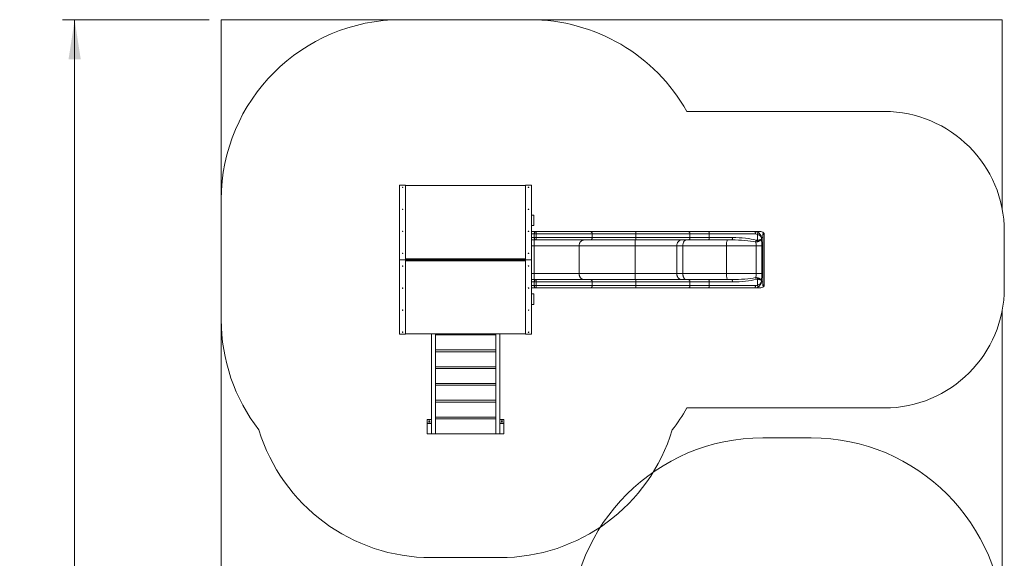
# Model space of a CAD drawing. Units: millimetres. Extents: x 121 to 203, y 102 to 210.
# Drawn here: x 121 to 203, y 165 to 210 of the extents above; entities that cross this region are included whole.
import ezdxf

# ---------------------------------------------------------------- set-up
doc = ezdxf.new("R2010")
doc.units = ezdxf.units.MM
doc.styles.add('SLDTEXTSTYLE0', font='TXT', dxfattribs={"width": 0.75})
doc.dimstyles.new('SLDDIMSTYLE0', dxfattribs={"dimtxt": 3.5, "dimasz": 3.302, "dimexe": 0, "dimexo": 0.0625, "dimgap": 0.875, "dimtad": 1, "dimlfac": 100, "dimrnd": 1e-09, "dimzin": 12, "dimdsep": 46, "dimtxsty": 'SLDTEXTSTYLE0', "dimsah": 1, "dimcen": 0.09, "dimadec": 0, "dimazin": 3, "dimtfac": 1, "dimtofl": 0, "dimtmove": 0, "dimatfit": 3, "dimfxl": 0, "dimfrac": 2, "dimtolj": 1, "dimtzin": 12, "dimarcsym": 0})

# ---------------------------------------------------------------- blocks, each defined once
blk = doc.blocks.new('*D1')
at = {"color": 7, "linetype": 'Continuous', "lineweight": 0}
for p, q in [((137.069, 210.025), (124.866, 210.025)), ((125.866, 103.025), (125.866, 210.025)), ((137.069, 103.025), (124.866, 103.025))]:
    blk.add_line(p, q, dxfattribs=at)
for points in [[(125.866, 210.025), (125.358, 206.723), (126.374, 206.723)], [(125.866, 103.025), (126.374, 106.327), (125.358, 106.327)]]:
    blk.add_solid(points, dxfattribs=at)
at = {"color": 7, "linetype": 'Continuous', "lineweight": 0, "insert": (121.355, 148.275, -2.014), "char_height": 3.5, "attachment_point": 1, "rotation": 90, "style": 'SLDTEXTSTYLE0'}
blk.add_mtext('10700', dxfattribs=at)

msp = doc.modelspace()

# ---------------------------------------------------------------- linework, layer by layer
at = {"color": 7, "linetype": 'Continuous', "lineweight": 15}
for p, q in [((138.06904, 195.02468), (138.06904, 210.02468)), ((138.06904, 210.02468), (153.06904, 210.02468)), ((163.74904, 210.02468), (153.06904, 210.02468)), ((163.74904, 210.02468), (203.06904, 210.02468)), ((203.06904, 210.02468), (203.06904, 194.26369)), ((193.24908, 202.37468), (176.82487, 202.37468)), ((152.91904, 196.22468), (152.91904, 190.02468)), ((153.41904, 196.22468), (152.91904, 196.22468)), ((153.41904, 196.22468), (153.41904, 190.02468)), ((153.41904, 196.21069), (163.39904, 196.21069)), ((163.39904, 196.22468), (163.39904, 190.02468)), ((163.39904, 196.22468), (163.89904, 196.22468)), ((163.89904, 196.22468), (163.89904, 190.02468)), ((138.06904, 195.02468), (138.06904, 185.02468)), ((163.89904, 193.74468), (164.08904, 193.74468)), ((164.08904, 192.87468), (164.08904, 193.74468)), ((163.89904, 192.87468), (164.08904, 192.87468)), ((163.89904, 192.37468), (164.2725, 192.37468)), ((164.27377, 192.17468), (164.11929, 192.17468)), ((164.11929, 191.87468), (164.11929, 192.17468)), ((164.11929, 191.87468), (164.27377, 191.87468)), ((164.2725, 192.37468), (168.79743, 192.37468)), ((164.27377, 192.17468), (164.27377, 191.87468)), ((168.95474, 192.17468), (164.27377, 192.17468)), ((164.27377, 191.87468), (168.95474, 191.87468)), ((168.79743, 192.37468), (172.56186, 192.37468)), ((168.95474, 191.87468), (168.95474, 192.17468)), ((172.56859, 192.17468), (168.95474, 192.17468)), ((168.95474, 191.87468), (172.56859, 191.87468)), ((172.56186, 192.37468), (176.9286, 192.37468)), ((172.56859, 191.87468), (172.56859, 192.17468)), ((177.08591, 192.17468), (172.56859, 192.17468)), ((172.56859, 191.87468), (177.08591, 191.87468)), ((176.9286, 192.37468), (178.61371, 192.37468)), ((177.08591, 191.87468), (177.08591, 192.17468)), ((178.68992, 192.17468), (177.08591, 192.17468)), ((177.08591, 191.87468), (178.68992, 191.87468)), ((178.61371, 192.37468), (182.47333, 192.37468)), ((178.68992, 191.87468), (178.68992, 192.17468)), ((182.53463, 192.17468), (178.68992, 192.17468)), ((178.68992, 191.87468), (180.62211, 191.87468)), ((182.47333, 192.37468), (182.908, 192.37468)), ((182.69361, 191.64414), (182.69361, 192.1368)), ((183.03075, 191.87468), (183.03075, 191.7334)), ((183.14908, 191.87468), (183.03075, 191.87468)), ((183.14908, 192.21817), (183.14908, 191.87468)), ((183.14908, 188.17468), (183.14908, 191.87468)), ((183.24908, 192.19732), (183.24908, 192.07911)), ((183.24908, 192.07911), (183.24908, 187.97025)), ((203.24908, 187.67468), (203.24908, 192.37468)), ((164.2725, 191.67468), (163.89904, 191.67468)), ((164.1206, 191.67468), (164.1206, 191.17468)), ((167.85489, 191.17468), (164.1206, 191.17468)), ((164.1206, 191.17468), (164.1206, 188.87468)), ((168.79743, 191.67468), (164.2725, 191.67468)), ((167.85489, 191.17468), (167.85489, 188.87468)), ((172.52148, 191.17468), (167.85489, 191.17468)), ((172.56186, 191.67468), (168.79743, 191.67468)), ((172.52148, 191.17468), (172.52148, 188.87468)), ((175.98476, 191.17468), (172.52148, 191.17468)), ((176.9286, 191.67468), (172.56186, 191.67468)), ((175.98476, 191.17468), (175.98476, 188.87468)), ((176.49206, 191.17468), (175.98476, 191.17468)), ((176.49206, 191.17468), (176.49206, 188.87468)), ((180.12072, 191.17468), (176.49206, 191.17468)), ((178.61371, 191.67468), (176.9286, 191.67468)), ((180.56081, 191.67468), (178.61371, 191.67468)), ((180.12072, 191.17468), (180.12072, 188.87468)), ((182.60548, 191.17468), (180.12072, 191.17468)), ((182.60548, 191.17468), (183.0652, 191.17468)), ((182.60548, 188.87468), (182.60548, 191.17468)), ((183.0652, 191.17468), (183.0652, 188.87468)), ((153.41904, 190.02468), (152.91904, 190.02468)), ((152.91904, 183.82468), (152.91904, 190.02468)), ((163.39904, 190.11071), (153.41904, 190.11071)), ((163.39904, 190.08777), (153.41904, 190.08777)), ((153.41904, 183.82468), (153.41904, 190.02468)), ((163.39904, 190.02468), (153.41904, 190.02468)), ((163.39904, 189.96158), (153.41904, 189.96158)), ((163.39904, 189.93864), (153.41904, 189.93864)), ((163.39904, 183.82468), (163.39904, 190.02468)), ((163.39904, 190.02468), (163.89904, 190.02468)), ((163.89904, 183.82468), (163.89904, 190.02468)), ((167.85489, 188.87468), (164.1206, 188.87468)), ((164.1206, 188.37468), (164.1206, 188.87468)), ((172.52148, 188.87468), (167.85489, 188.87468)), ((175.98476, 188.87468), (172.52148, 188.87468)), ((176.49206, 188.87468), (175.98476, 188.87468)), ((180.12072, 188.87468), (176.49206, 188.87468)), ((182.60548, 188.87468), (180.12072, 188.87468)), ((182.60548, 188.87468), (183.0652, 188.87468)), ((164.2725, 188.37468), (163.89904, 188.37468)), ((164.11929, 188.17468), (164.27377, 188.17468)), ((164.11929, 188.17468), (164.11929, 187.87468)), ((164.27377, 187.87468), (164.11929, 187.87468)), ((168.79743, 188.37468), (164.2725, 188.37468)), ((164.27377, 187.87468), (164.27377, 188.17468)), ((164.27377, 188.17468), (168.95474, 188.17468)), ((168.95474, 187.87468), (164.27377, 187.87468)), ((172.56186, 188.37468), (168.79743, 188.37468)), ((168.95474, 188.17468), (168.95474, 187.87468)), ((168.95474, 188.17468), (172.56859, 188.17468)), ((172.56859, 187.87468), (168.95474, 187.87468)), ((176.9286, 188.37468), (172.56186, 188.37468)), ((172.56859, 188.17468), (172.56859, 187.87468)), ((172.56859, 188.17468), (177.08591, 188.17468)), ((177.08591, 187.87468), (172.56859, 187.87468)), ((178.61371, 188.37468), (176.9286, 188.37468)), ((177.08591, 188.17468), (177.08591, 187.87468)), ((177.08591, 188.17468), (178.68992, 188.17468)), ((178.68992, 187.87468), (177.08591, 187.87468)), ((180.56081, 188.37468), (178.61371, 188.37468)), ((178.68992, 188.17468), (178.68992, 187.87468)), ((178.68992, 188.17468), (180.62211, 188.17468)), ((182.53463, 187.87468), (178.68992, 187.87468)), ((182.69361, 188.40522), (182.69361, 187.91256)), ((183.03075, 188.17468), (183.03075, 188.31595)), ((183.14908, 188.17468), (183.03075, 188.17468)), ((183.14908, 187.83119), (183.14908, 188.17468)), ((183.24908, 187.85204), (183.24908, 187.97025)), ((163.89904, 187.67468), (164.2725, 187.67468)), ((163.89904, 187.17468), (164.08904, 187.17468)), ((164.08904, 186.30468), (164.08904, 187.17468)), ((164.2725, 187.67468), (168.79743, 187.67468)), ((168.79743, 187.67468), (172.56186, 187.67468)), ((172.56186, 187.67468), (176.9286, 187.67468)), ((176.9286, 187.67468), (178.61371, 187.67468)), ((178.61371, 187.67468), (182.47333, 187.67468)), ((182.47333, 187.67468), (182.908, 187.67468)), ((163.89904, 186.30468), (164.08904, 186.30468)), ((203.06904, 185.78566), (203.06904, 161.05223)), ((138.06904, 103.02468), (138.06904, 185.02468)), ((153.41904, 183.82468), (152.91904, 183.82468)), ((153.41904, 183.83866), (163.39904, 183.83866)), ((155.55904, 175.51412), (155.55904, 183.83866)), ((155.89904, 175.51412), (155.89904, 183.83866)), ((160.91904, 183.7646), (155.89904, 183.7646)), ((160.91904, 175.51412), (160.91904, 183.83866)), ((161.25904, 175.51412), (161.25904, 183.83866)), ((163.39904, 183.82468), (163.89904, 183.82468)), ((155.89904, 182.5146), (160.91904, 182.5146)), ((160.91904, 182.36452), (155.89904, 182.36452)), ((155.89904, 181.11452), (160.91904, 181.11452)), ((160.91904, 180.96444), (155.89904, 180.96444)), ((155.89904, 179.71444), (160.91904, 179.71444)), ((160.91904, 179.56436), (155.89904, 179.56436)), ((155.89904, 178.31436), (160.91904, 178.31436)), ((160.91904, 178.16427), (155.89904, 178.16427)), ((176.82487, 177.67468), (193.24908, 177.67468)), ((155.55904, 176.71411), (155.21404, 176.71411)), ((155.21404, 176.71411), (155.21404, 176.41411)), ((155.55904, 176.41411), (155.21404, 176.41411)), ((155.21404, 176.41411), (155.21404, 176.38411)), ((155.21404, 176.38411), (155.21904, 176.38411)), ((155.21404, 176.38411), (155.21404, 175.51412)), ((155.21904, 176.38411), (155.55904, 176.38411)), ((155.21904, 175.51412), (155.21904, 176.38411)), ((155.55904, 175.51412), (155.55904, 176.38411)), ((155.89904, 176.91427), (160.91904, 176.91427)), ((160.91904, 176.76419), (155.89904, 176.76419)), ((161.60404, 176.71411), (161.25904, 176.71411)), ((161.60404, 176.41411), (161.25904, 176.41411)), ((161.25904, 176.38411), (161.59904, 176.38411)), ((161.25904, 175.51412), (161.25904, 176.38411)), ((161.59904, 176.38411), (161.60404, 176.38411)), ((161.59904, 175.51412), (161.59904, 176.38411)), ((161.60404, 176.41411), (161.60404, 176.71411)), ((161.60404, 176.38411), (161.60404, 176.41411)), ((161.60404, 175.51412), (161.60404, 176.38411)), ((155.21404, 175.51412), (155.21904, 175.51412)), ((155.21904, 175.51412), (155.55904, 175.51412)), ((155.55904, 175.51412), (155.89904, 175.51412)), ((155.89904, 175.51419), (160.91904, 175.51419)), ((160.91904, 175.51412), (161.25904, 175.51412)), ((161.25904, 175.51412), (161.59904, 175.51412)), ((161.59904, 175.51412), (161.60404, 175.51412)), ((183.13854, 175.18352), (187.17854, 175.18352)), ((161.25904, 165.20768), (155.55904, 165.20768))]:
    msp.add_line(p, q, dxfattribs=at)
at = {"color": 8, "linetype": 'Continuous', "lineweight": 15}
for p, q in [((164.11929, 192.17468), (163.89904, 192.17468)), ((163.89904, 191.87468), (164.11929, 191.87468)), ((164.1206, 191.17468), (163.89904, 191.17468)), ((164.1206, 188.87468), (163.89904, 188.87468)), ((163.89904, 188.17468), (164.11929, 188.17468)), ((164.11929, 187.87468), (163.89904, 187.87468))]:
    msp.add_line(p, q, dxfattribs=at)
at = {"color": 7, "linetype": 'Continuous', "lineweight": 15, "flags": 128}
for points in [[(153.14654, 196.06085), (153.14825, 196.0679), (153.15313, 196.07388), (153.16043, 196.07788), (153.16903, 196.07928), (153.17765, 196.07788), (153.18495, 196.07388), (153.18983, 196.0679), (153.19154, 196.06085), (153.18983, 196.05379), (153.18495, 196.04781), (153.17765, 196.04382), (153.16903, 196.04242), (153.16043, 196.04382), (153.15313, 196.04781), (153.14825, 196.05379), (153.14654, 196.06085)], [(163.67154, 196.06085), (163.66982, 196.0679), (163.66495, 196.07388), (163.65765, 196.07788), (163.64904, 196.07928), (163.64043, 196.07788), (163.63313, 196.07388), (163.62825, 196.0679), (163.62654, 196.06085), (163.62825, 196.05379), (163.63313, 196.04781), (163.64043, 196.04382), (163.64904, 196.04242), (163.65765, 196.04382), (163.66495, 196.04781), (163.66982, 196.05379), (163.67154, 196.06085)], [(153.14654, 194.22595), (153.14825, 194.233), (153.15313, 194.23898), (153.16043, 194.24297), (153.16903, 194.24438), (153.17765, 194.24297), (153.18495, 194.23898), (153.18983, 194.233), (153.19154, 194.22595), (153.18983, 194.21889), (153.18495, 194.21291), (153.17765, 194.20892), (153.16903, 194.20752), (153.16043, 194.20892), (153.15313, 194.21291), (153.14825, 194.21889), (153.14654, 194.22595)], [(163.67154, 194.22595), (163.66982, 194.233), (163.66495, 194.23898), (163.65765, 194.24297), (163.64904, 194.24438), (163.64043, 194.24297), (163.63313, 194.23898), (163.62825, 194.233), (163.62654, 194.22595), (163.62825, 194.21889), (163.63313, 194.21291), (163.64043, 194.20892), (163.64904, 194.20752), (163.65765, 194.20892), (163.66495, 194.21291), (163.66982, 194.21889), (163.67154, 194.22595)], [(153.14654, 192.39105), (153.14825, 192.3981), (153.15313, 192.40408), (153.16043, 192.40807), (153.16903, 192.40948), (153.17765, 192.40807), (153.18495, 192.40408), (153.18983, 192.3981), (153.19154, 192.39105), (153.18983, 192.38399), (153.18495, 192.37801), (153.17765, 192.37402), (153.16903, 192.37262), (153.16043, 192.37402), (153.15313, 192.37801), (153.14825, 192.38399), (153.14654, 192.39105)], [(163.67154, 192.39105), (163.66982, 192.3981), (163.66495, 192.40408), (163.65765, 192.40807), (163.64904, 192.40948), (163.64043, 192.40807), (163.63313, 192.40408), (163.62825, 192.3981), (163.62654, 192.39105), (163.62825, 192.38399), (163.63313, 192.37801), (163.64043, 192.37402), (163.64904, 192.37262), (163.65765, 192.37402), (163.66495, 192.37801), (163.66982, 192.38399), (163.67154, 192.39105)], [(164.2725, 192.37468), (164.25069, 192.37264), (164.22933, 192.36658), (164.20885, 192.3566), (164.18967, 192.34293), (164.17217, 192.32583), (164.15671, 192.30565), (164.14361, 192.28281), (164.13314, 192.25776), (164.1255, 192.23102), (164.12085, 192.20314), (164.11929, 192.17468)], [(164.11929, 191.87468), (164.12085, 191.84621), (164.1255, 191.81833), (164.13314, 191.79159), (164.14361, 191.76655), (164.15671, 191.74371), (164.17217, 191.72353), (164.18967, 191.70643), (164.20885, 191.69275), (164.22933, 191.68278), (164.25069, 191.67671), (164.2725, 191.67468)], [(168.79743, 192.37468), (168.81982, 192.37264), (168.84175, 192.36658), (168.86278, 192.3566), (168.88248, 192.34293), (168.90045, 192.32583), (168.91632, 192.30565), (168.92977, 192.28281), (168.94053, 192.25776), (168.94837, 192.23102), (168.95314, 192.20314), (168.95474, 192.17468)], [(168.95474, 191.87468), (168.95314, 191.84621), (168.94837, 191.81833), (168.94053, 191.79159), (168.92977, 191.76655), (168.91632, 191.74371), (168.90045, 191.72353), (168.88248, 191.70643), (168.86278, 191.69275), (168.84175, 191.68278), (168.81982, 191.67671), (168.79743, 191.67468)], [(172.56186, 192.37468), (172.56282, 192.37264), (172.56376, 192.36658), (172.56466, 192.3566), (172.5655, 192.34293), (172.56627, 192.32583), (172.56695, 192.30565), (172.56753, 192.28281), (172.56799, 192.25776), (172.56832, 192.23102), (172.56853, 192.20314), (172.56859, 192.17468)], [(172.56859, 191.87468), (172.56853, 191.84621), (172.56832, 191.81833), (172.56799, 191.79159), (172.56753, 191.76655), (172.56695, 191.74371), (172.56627, 191.72353), (172.5655, 191.70643), (172.56466, 191.69275), (172.56376, 191.68278), (172.56282, 191.67671), (172.56186, 191.67468)], [(177.08591, 192.17468), (177.08431, 192.20314), (177.07954, 192.23102), (177.07169, 192.25776), (177.06094, 192.28281), (177.04749, 192.30565), (177.03162, 192.32583), (177.01365, 192.34293), (176.99395, 192.3566), (176.97292, 192.36658), (176.95099, 192.37264), (176.9286, 192.37468)], [(177.08591, 191.87468), (177.08431, 191.84621), (177.07954, 191.81833), (177.07169, 191.79159), (177.06094, 191.76655), (177.04749, 191.74371), (177.03162, 191.72353), (177.01365, 191.70643), (176.99395, 191.69275), (176.97292, 191.68278), (176.95099, 191.67671), (176.9286, 191.67468)], [(180.62211, 191.87468), (180.62148, 191.84621), (180.61962, 191.81833), (180.61657, 191.79159), (180.61238, 191.76655), (180.60714, 191.74371), (180.60095, 191.72353), (180.59395, 191.70643), (180.58627, 191.69275), (180.57808, 191.68278), (180.56953, 191.67671), (180.56081, 191.67468)], [(182.53463, 192.17468), (182.534, 192.20314), (182.53215, 192.23102), (182.52909, 192.25776), (182.5249, 192.28281), (182.51966, 192.30565), (182.51347, 192.32583), (182.50647, 192.34293), (182.4988, 192.3566), (182.4906, 192.36658), (182.48206, 192.37264), (182.47333, 192.37468)], [(182.69361, 192.1368), (182.70412, 192.16068), (182.71337, 192.18414), (182.72117, 192.20676), (182.72741, 192.22815), (182.73196, 192.24791), (182.73474, 192.26571), (182.73571, 192.28122), (182.73485, 192.29418), (182.73217, 192.30434), (182.72772, 192.31154)], [(172.53831, 191.67468), (172.53684, 191.67278), (172.53539, 191.66708), (172.53395, 191.65764), (172.53256, 191.64452), (172.5312, 191.62783), (172.5299, 191.60769), (172.52866, 191.58425), (172.52749, 191.5577), (172.52641, 191.52823), (172.52542, 191.49607), (172.52453, 191.46147), (172.52374, 191.42468), (172.52306, 191.38599), (172.5225, 191.34569), (172.52206, 191.30409), (172.52174, 191.2615), (172.52155, 191.21826), (172.52148, 191.17468)], [(176.37803, 191.67468), (176.34375, 191.67278), (176.30973, 191.66708), (176.27624, 191.65764), (176.24352, 191.64452), (176.21182, 191.62783), (176.18139, 191.60769), (176.15246, 191.58425), (176.12524, 191.5577), (176.09994, 191.52823), (176.07677, 191.49607), (176.05588, 191.46147), (176.03745, 191.42468), (176.0216, 191.38599), (176.00847, 191.34569), (175.99816, 191.30409), (175.99073, 191.2615), (175.98626, 191.21826), (175.98476, 191.17468)], [(153.14654, 190.55615), (153.14825, 190.5632), (153.15313, 190.56918), (153.16043, 190.57317), (153.16903, 190.57458), (153.17765, 190.57317), (153.18495, 190.56918), (153.18983, 190.5632), (153.19154, 190.55615), (153.18983, 190.54909), (153.18495, 190.54311), (153.17765, 190.53912), (153.16903, 190.53771), (153.16043, 190.53912), (153.15313, 190.54311), (153.14825, 190.54909), (153.14654, 190.55615)], [(163.67154, 190.55615), (163.66982, 190.5632), (163.66495, 190.56918), (163.65765, 190.57317), (163.64904, 190.57458), (163.64043, 190.57317), (163.63313, 190.56918), (163.62825, 190.5632), (163.62654, 190.55615), (163.62825, 190.54909), (163.63313, 190.54311), (163.64043, 190.53912), (163.64904, 190.53771), (163.65765, 190.53912), (163.66495, 190.54311), (163.66982, 190.54909), (163.67154, 190.55615)], [(153.14654, 189.49321), (153.14825, 189.48616), (153.15313, 189.48018), (153.16043, 189.47618), (153.16903, 189.47478), (153.17765, 189.47618), (153.18495, 189.48018), (153.18983, 189.48616), (153.19154, 189.49321), (153.18983, 189.50026), (153.18495, 189.50624), (153.17765, 189.51024), (153.16903, 189.51164), (153.16043, 189.51024), (153.15313, 189.50624), (153.14825, 189.50026), (153.14654, 189.49321)], [(163.67154, 189.49321), (163.66982, 189.48616), (163.66495, 189.48018), (163.65765, 189.47618), (163.64904, 189.47478), (163.64043, 189.47618), (163.63313, 189.48018), (163.62825, 189.48616), (163.62654, 189.49321), (163.62825, 189.50026), (163.63313, 189.50624), (163.64043, 189.51024), (163.64904, 189.51164), (163.65765, 189.51024), (163.66495, 189.50624), (163.66982, 189.50026), (163.67154, 189.49321)], [(172.53831, 188.37468), (172.53684, 188.37658), (172.53539, 188.38227), (172.53395, 188.39171), (172.53256, 188.40483), (172.5312, 188.42152), (172.5299, 188.44166), (172.52866, 188.4651), (172.52749, 188.49165), (172.52641, 188.52112), (172.52542, 188.55328), (172.52453, 188.58789), (172.52374, 188.62468), (172.52306, 188.66337), (172.5225, 188.70367), (172.52206, 188.74527), (172.52174, 188.78785), (172.52155, 188.8311), (172.52148, 188.87468)], [(176.37803, 188.37468), (176.34375, 188.37658), (176.30973, 188.38227), (176.27624, 188.39171), (176.24352, 188.40483), (176.21182, 188.42152), (176.18139, 188.44166), (176.15246, 188.4651), (176.12524, 188.49165), (176.09994, 188.52112), (176.07677, 188.55328), (176.05588, 188.58789), (176.03745, 188.62468), (176.0216, 188.66337), (176.00847, 188.70367), (175.99816, 188.74527), (175.99073, 188.78785), (175.98626, 188.8311), (175.98476, 188.87468)], [(164.11929, 188.17468), (164.12085, 188.20314), (164.1255, 188.23102), (164.13314, 188.25776), (164.14361, 188.28281), (164.15671, 188.30565), (164.17217, 188.32583), (164.18967, 188.34293), (164.20885, 188.3566), (164.22933, 188.36658), (164.25069, 188.37264), (164.2725, 188.37468)], [(164.2725, 187.67468), (164.25069, 187.67671), (164.22933, 187.68278), (164.20885, 187.69275), (164.18967, 187.70643), (164.17217, 187.72353), (164.15671, 187.74371), (164.14361, 187.76655), (164.13314, 187.79159), (164.1255, 187.81833), (164.12085, 187.84621), (164.11929, 187.87468)], [(168.95474, 188.17468), (168.95314, 188.20314), (168.94837, 188.23102), (168.94053, 188.25776), (168.92977, 188.28281), (168.91632, 188.30565), (168.90045, 188.32583), (168.88248, 188.34293), (168.86278, 188.3566), (168.84175, 188.36658), (168.81982, 188.37264), (168.79743, 188.37468)], [(168.79743, 187.67468), (168.81982, 187.67671), (168.84175, 187.68278), (168.86278, 187.69275), (168.88248, 187.70643), (168.90045, 187.72353), (168.91632, 187.74371), (168.92977, 187.76655), (168.94053, 187.79159), (168.94837, 187.81833), (168.95314, 187.84621), (168.95474, 187.87468)], [(172.56859, 188.17468), (172.56853, 188.20314), (172.56832, 188.23102), (172.56799, 188.25776), (172.56753, 188.28281), (172.56695, 188.30565), (172.56627, 188.32583), (172.5655, 188.34293), (172.56466, 188.3566), (172.56376, 188.36658), (172.56282, 188.37264), (172.56186, 188.37468)], [(172.56186, 187.67468), (172.56282, 187.67671), (172.56376, 187.68278), (172.56466, 187.69275), (172.5655, 187.70643), (172.56627, 187.72353), (172.56695, 187.74371), (172.56753, 187.76655), (172.56799, 187.79159), (172.56832, 187.81833), (172.56853, 187.84621), (172.56859, 187.87468)], [(177.08591, 188.17468), (177.08431, 188.20314), (177.07954, 188.23102), (177.07169, 188.25776), (177.06094, 188.28281), (177.04749, 188.30565), (177.03162, 188.32583), (177.01365, 188.34293), (176.99395, 188.3566), (176.97292, 188.36658), (176.95099, 188.37264), (176.9286, 188.37468)], [(177.08591, 187.87468), (177.08431, 187.84621), (177.07954, 187.81833), (177.07169, 187.79159), (177.06094, 187.76655), (177.04749, 187.74371), (177.03162, 187.72353), (177.01365, 187.70643), (176.99395, 187.69275), (176.97292, 187.68278), (176.95099, 187.67671), (176.9286, 187.67468)], [(180.62211, 188.17468), (180.62148, 188.20314), (180.61962, 188.23102), (180.61657, 188.25776), (180.61238, 188.28281), (180.60714, 188.30565), (180.60095, 188.32583), (180.59395, 188.34293), (180.58627, 188.3566), (180.57808, 188.36658), (180.56953, 188.37264), (180.56081, 188.37468)], [(182.53463, 187.87468), (182.534, 187.84621), (182.53215, 187.81833), (182.52909, 187.79159), (182.5249, 187.76655), (182.51966, 187.74371), (182.51347, 187.72353), (182.50647, 187.70643), (182.4988, 187.69275), (182.4906, 187.68278), (182.48206, 187.67671), (182.47333, 187.67468)], [(182.69361, 187.91256), (182.70412, 187.88868), (182.71337, 187.86521), (182.72117, 187.84259), (182.72741, 187.82121), (182.73196, 187.80145), (182.73474, 187.78365), (182.73571, 187.76814), (182.73485, 187.75518), (182.73217, 187.74501), (182.72772, 187.73781)], [(153.14654, 187.65831), (153.14825, 187.65126), (153.15313, 187.64528), (153.16043, 187.64128), (153.16903, 187.63988), (153.17765, 187.64128), (153.18495, 187.64528), (153.18983, 187.65126), (153.19154, 187.65831), (153.18983, 187.66536), (153.18495, 187.67134), (153.17765, 187.67534), (153.16903, 187.67674), (153.16043, 187.67534), (153.15313, 187.67134), (153.14825, 187.66536), (153.14654, 187.65831)], [(163.67154, 187.65831), (163.66982, 187.65126), (163.66495, 187.64528), (163.65765, 187.64128), (163.64904, 187.63988), (163.64043, 187.64128), (163.63313, 187.64528), (163.62825, 187.65126), (163.62654, 187.65831), (163.62825, 187.66536), (163.63313, 187.67134), (163.64043, 187.67534), (163.64904, 187.67674), (163.65765, 187.67534), (163.66495, 187.67134), (163.66982, 187.66536), (163.67154, 187.65831)], [(153.14654, 185.82341), (153.14825, 185.81636), (153.15313, 185.81038), (153.16043, 185.80638), (153.16903, 185.80498), (153.17765, 185.80638), (153.18495, 185.81038), (153.18983, 185.81636), (153.19154, 185.82341), (153.18983, 185.83046), (153.18495, 185.83644), (153.17765, 185.84044), (153.16903, 185.84184), (153.16043, 185.84044), (153.15313, 185.83644), (153.14825, 185.83046), (153.14654, 185.82341)], [(163.67154, 185.82341), (163.66982, 185.81636), (163.66495, 185.81038), (163.65765, 185.80638), (163.64904, 185.80498), (163.64043, 185.80638), (163.63313, 185.81038), (163.62825, 185.81636), (163.62654, 185.82341), (163.62825, 185.83046), (163.63313, 185.83644), (163.64043, 185.84044), (163.64904, 185.84184), (163.65765, 185.84044), (163.66495, 185.83644), (163.66982, 185.83046), (163.67154, 185.82341)], [(153.14654, 183.98851), (153.14825, 183.98145), (153.15313, 183.97548), (153.16043, 183.97148), (153.16903, 183.97008), (153.17765, 183.97148), (153.18495, 183.97548), (153.18983, 183.98145), (153.19154, 183.98851), (153.18983, 183.99556), (153.18495, 184.00154), (153.17765, 184.00554), (153.16903, 184.00694), (153.16043, 184.00554), (153.15313, 184.00154), (153.14825, 183.99556), (153.14654, 183.98851)], [(163.67154, 183.98851), (163.66982, 183.98145), (163.66495, 183.97548), (163.65765, 183.97148), (163.64904, 183.97008), (163.64043, 183.97148), (163.63313, 183.97548), (163.62825, 183.98145), (163.62654, 183.98851), (163.62825, 183.99556), (163.63313, 184.00154), (163.64043, 184.00554), (163.64904, 184.00694), (163.65765, 184.00554), (163.66495, 184.00154), (163.66982, 183.99556), (163.67154, 183.98851)]]:
    msp.add_lwpolyline(points, dxfattribs=at)
at = {"color": 7, "linetype": 'Continuous', "lineweight": 15}
for centre in [(155.38904, 176.56411), (161.42904, 176.56411)]:
    msp.add_circle(centre, 0.0525, dxfattribs=at)
for centre, radius, start, end in [((153.06904, 195.02468), 15, 90, 180), ((163.74904, 195.02468), 15, 29.3405816, 90), ((193.24908, 192.37468), 10, 0, 90), ((155.69309, 192.21996), 8.5808, 359.697662, 1.033159), ((157.19274, 191.81983), 7.08124, 358.8254267, 0.4437523), ((182.04409, 191.78478), 0.56771, 331.5912477, 346.3381052), ((182.16661, 191.54849), 0.5356, 358.0176811, 10.2867803), ((182.04411, 188.26459), 0.56768, 13.6615906, 28.4090565), ((182.16662, 188.50086), 0.5356, 349.7131527, 1.9823859), ((157.19278, 188.22952), 7.08121, 359.5562436, 1.1745775), ((155.69306, 187.8294), 8.58084, 358.9668435, 0.3023355), ((193.24908, 187.67468), 10, 270, 0), ((153.06904, 185.02468), 15, 180, 217.7487847), ((163.74904, 185.02468), 15, 322.2512153, 330.6594184), ((155.55904, 180.20768), 15, 196.9218687, 270), ((161.25904, 180.20768), 15, 270, 343.0781313), ((183.13854, 159.18352), 16, 90, 180), ((187.17854, 159.18352), 16, 0, 90)]:
    msp.add_arc(centre, radius, start, end, dxfattribs=at)
for centre, major_axis, ratio, start_param, end_param in [((180.62211, 191.17468), (2.69182, 0), 0.26004706, 0.74778771, 1.57079633), ((182.47333, 191.87468), (0.52299, 0), 0.95604952, 1.06280895, 1.57079633), ((182.53463, 191.87468), (0.32683, 0), 0.9178969, 1.06280895, 1.57079633), ((182.54037, 191.87468), (0.49741, -0.08818), 0.57648261, 0.29833992, 1.36114887), ((182.54037, 191.87468), (-0.35197, 0.39052), 0.88710022, 4.03793628, 5.10074523), ((182.908, 191.87468), (0.50981, 0), 0.98075683, 0.94528928, 1.57079633), ((183.14908, 191.87468), (0, 0.5), 0.19615137, 5.21536987, 5.65767827), ((180.21412, 191.17468), (0, 0.5), 0.18680664, 0, 1.57079633), ((180.56081, 191.17468), (2.70408, 0), 0.18490546, 0.74778771, 1.57079633), ((182.37291, 191.17468), (0, 0.5), 0.46513749, 4.71238898, 5.46017669), ((182.86329, 191.17468), (0, 1), 0.20190849, 4.71238898, 5.30523958), ((180.21412, 188.87468), (0, 0.5), 0.18680664, 1.57079633, 3.14159265), ((180.56081, 188.87468), (2.70408, 0), 0.18490546, 4.71238898, 5.5353976), ((182.37291, 188.87468), (0, 0.5), 0.46513749, 3.96460127, 4.71238898), ((182.86329, 188.87468), (0, 1), 0.20190849, 4.11953838, 4.71238898), ((180.62211, 188.87468), (2.69182, 0), 0.26004706, 4.71238898, 5.5353976), ((182.47333, 188.17468), (0.52299, 0), 0.95604952, 4.71238898, 5.22037636), ((182.53463, 188.17468), (0.32683, 0), 0.9178969, 4.71238898, 5.22037636), ((182.54037, 188.17468), (0.49741, 0.08818), 0.57648261, 4.92203644, 5.98484539), ((182.54037, 188.17468), (0.35197, 0.39052), 0.88710022, 4.32403273, 5.38684168), ((182.908, 188.17468), (0.50981, 0), 0.98075683, 4.71238898, 5.33789602), ((183.14908, 188.17468), (0, 0.5), 0.19615137, 3.7670997, 4.20940809)]:
    msp.add_ellipse(centre, major_axis=major_axis, ratio=ratio, start_param=start_param, end_param=end_param, dxfattribs=at)
for points, knots in [([(178.68992, 192.17468), (178.68971, 192.18574), (178.6893, 192.20817), (178.68599, 192.24074), (178.68075, 192.27171), (178.67363, 192.29968), (178.66476, 192.32436), (178.65453, 192.34463), (178.64304, 192.36026), (178.62952, 192.37163), (178.61948, 192.37466), (178.6138, 192.37468), (178.61371, 192.37468)], [0, 0, 0, 0, 0.10545744, 0.21397885, 0.31943496, 0.42794272, 0.53355315, 0.64221015, 0.74813254, 0.85710982, 0.9977074, 1, 1, 1, 1]), ([(178.68992, 191.87468), (178.68971, 191.86362), (178.6893, 191.84118), (178.68599, 191.80862), (178.68075, 191.77764), (178.67363, 191.74968), (178.66476, 191.725), (178.65453, 191.70473), (178.64304, 191.6891), (178.62952, 191.67773), (178.61948, 191.67469), (178.6138, 191.67468), (178.61371, 191.67468)], [0, 0, 0, 0, 0.10545744, 0.21397885, 0.31943496, 0.42794272, 0.53355315, 0.64221015, 0.74813254, 0.85710982, 0.9977074, 1, 1, 1, 1]), ([(183.14908, 192.21817), (183.15721, 192.2095), (183.17373, 192.1919), (183.19395, 192.1677), (183.21055, 192.14685), (183.22376, 192.12962), (183.23131, 192.12027), (183.23501, 192.1157)], [0, 0, 0, 0, 0.24458597, 0.49617679, 0.6645123, 0.83584216, 1, 1, 1, 1]), ([(183.2065, 192.28001), (183.21506, 192.27255), (183.23216, 192.25763), (183.24651, 192.22765), (183.24827, 192.20685), (183.24908, 192.19732)], [0, 0, 0, 0, 0.35153713, 0.70297163, 1, 1, 1, 1]), ([(183.23501, 192.1157), (183.23798, 192.11165), (183.24401, 192.10345), (183.24816, 192.09104), (183.24908, 192.08282), (183.24908, 192.07915), (183.24908, 192.07911)], [0, 0, 0, 0, 0.35049308, 0.71083877, 0.99683788, 1, 1, 1, 1]), ([(168.25431, 191.67468), (168.25372, 191.67468), (168.23879, 191.67465), (168.20931, 191.67247), (168.15895, 191.66186), (168.1129, 191.64373), (168.07208, 191.62024), (168.033, 191.5925), (167.99686, 191.55868), (167.96455, 191.5196), (167.935, 191.47724), (167.90982, 191.43035), (167.88966, 191.3801), (167.87296, 191.32789), (167.86169, 191.27322), (167.85574, 191.21745), (167.85518, 191.18893), (167.85489, 191.17468)], [0, 0, 0, 0, 0.00278168, 0.07152228, 0.14107893, 0.24688222, 0.30136754, 0.35585427, 0.46163588, 0.51610972, 0.57058393, 0.67635399, 0.73082232, 0.78529145, 0.89106202, 0.94553125, 1, 1, 1, 1]), ([(176.76193, 191.67468), (176.76181, 191.67468), (176.75056, 191.67466), (176.72793, 191.67206), (176.69122, 191.65929), (176.65912, 191.6389), (176.63205, 191.6143), (176.6065, 191.58586), (176.58306, 191.55177), (176.56224, 191.51287), (176.54331, 191.47104), (176.52721, 191.42499), (176.51433, 191.37581), (176.50365, 191.32472), (176.49642, 191.2712), (176.49261, 191.21658), (176.49225, 191.18864), (176.49206, 191.17468)], [0, 0, 0, 0, 0.00081662, 0.08033168, 0.16100904, 0.26704659, 0.32156308, 0.37607765, 0.47939697, 0.53251362, 0.58562984, 0.6877094, 0.74023384, 0.79275845, 0.89483974, 0.94741961, 1, 1, 1, 1]), ([(182.54343, 191.51469), (182.56364, 191.51418), (182.60437, 191.51317), (182.65752, 191.51923), (182.68948, 191.52696), (182.7019, 191.52997)], [0, 0, 0, 0, 0.37582709, 0.75757482, 1, 1, 1, 1]), ([(182.59574, 191.65069), (182.60792, 191.64776), (182.63255, 191.64182), (182.66575, 191.64007), (182.68601, 191.64303), (182.69361, 191.64414)], [0, 0, 0, 0, 0.37929409, 0.76718453, 1, 1, 1, 1]), ([(182.69361, 191.64414), (182.7121, 191.6464), (182.74916, 191.65092), (182.80108, 191.65914), (182.84971, 191.66823), (182.89397, 191.67816), (182.93343, 191.68871), (182.96739, 191.69967), (182.99521, 191.71087), (183.01676, 191.72213), (183.02683, 191.72964), (183.03071, 191.73337), (183.03075, 191.7334)], [0, 0, 0, 0, 0.11010416, 0.22060301, 0.3307233, 0.44215082, 0.55396869, 0.66540586, 0.77647175, 0.88791263, 0.99897909, 1, 1, 1, 1]), ([(182.7019, 191.52997), (182.72012, 191.53526), (182.75664, 191.54587), (182.80768, 191.56502), (182.85539, 191.5861), (182.89868, 191.60897), (182.93715, 191.6331), (182.97013, 191.65799), (182.99699, 191.68321), (183.01763, 191.70841), (183.0271, 191.7251), (183.03071, 191.73333), (183.03075, 191.7334)], [0, 0, 0, 0, 0.110036097, 0.220467533, 0.330510462, 0.441856681, 0.553598864, 0.664952925, 0.776163626, 0.887759187, 0.998975501, 1, 1, 1, 1]), ([(168.25431, 188.37468), (168.25372, 188.37468), (168.23879, 188.37471), (168.20931, 188.37688), (168.15895, 188.3875), (168.1129, 188.40563), (168.07208, 188.42912), (168.033, 188.45686), (167.99686, 188.49068), (167.96455, 188.52975), (167.935, 188.57211), (167.90982, 188.619), (167.88966, 188.66925), (167.87296, 188.72147), (167.86169, 188.77614), (167.85574, 188.83191), (167.85518, 188.86042), (167.85489, 188.87468)], [0, 0, 0, 0, 0.00278168, 0.07152232, 0.14107895, 0.24688224, 0.30136724, 0.35585433, 0.46163639, 0.51610969, 0.5705839, 0.67635332, 0.730823, 0.78529071, 0.89106127, 0.9455305, 1, 1, 1, 1]), ([(176.76193, 188.37468), (176.76181, 188.37468), (176.75056, 188.37471), (176.72793, 188.37729), (176.69122, 188.39007), (176.65912, 188.41045), (176.63205, 188.43506), (176.6065, 188.4635), (176.58306, 188.49759), (176.56224, 188.53648), (176.54331, 188.57832), (176.52721, 188.62436), (176.51433, 188.67354), (176.50365, 188.72464), (176.49642, 188.77815), (176.49261, 188.83278), (176.49225, 188.86071), (176.49206, 188.87468)], [0, 0, 0, 0, 0.00081662, 0.08033167, 0.16100901, 0.26704653, 0.32156269, 0.37607726, 0.47939701, 0.53251312, 0.5856299, 0.68770944, 0.7402332, 0.79275849, 0.89483976, 0.94741962, 1, 1, 1, 1]), ([(182.54343, 188.53467), (182.56364, 188.53517), (182.60437, 188.53619), (182.65752, 188.53013), (182.68948, 188.52239), (182.7019, 188.51939)], [0, 0, 0, 0, 0.37582724, 0.75757472, 1, 1, 1, 1]), ([(182.7019, 188.51939), (182.72012, 188.51409), (182.75664, 188.50349), (182.80768, 188.48433), (182.85539, 188.46326), (182.89868, 188.44039), (182.93715, 188.41626), (182.97013, 188.39137), (182.99699, 188.36614), (183.01763, 188.34095), (183.0271, 188.32425), (183.03071, 188.31603), (183.03075, 188.31595)], [0, 0, 0, 0, 0.11003636, 0.22046739, 0.33051027, 0.44185645, 0.55359813, 0.66495261, 0.77616373, 0.88775877, 0.9989755, 1, 1, 1, 1]), ([(178.68992, 188.17468), (178.68971, 188.18574), (178.6893, 188.20817), (178.68599, 188.24074), (178.68075, 188.27171), (178.67363, 188.29968), (178.66476, 188.32436), (178.65453, 188.34462), (178.64304, 188.36026), (178.62952, 188.37163), (178.61948, 188.37466), (178.6138, 188.37468), (178.61371, 188.37468)], [0, 0, 0, 0, 0.10545734, 0.21398047, 0.31943648, 0.42794414, 0.53355445, 0.64221021, 0.74813337, 0.85710996, 0.9977074, 1, 1, 1, 1]), ([(178.68992, 187.87468), (178.68971, 187.86362), (178.6893, 187.84118), (178.68599, 187.80862), (178.68075, 187.77764), (178.67363, 187.74968), (178.66476, 187.725), (178.65453, 187.70473), (178.64304, 187.6891), (178.62952, 187.67773), (178.61948, 187.67469), (178.6138, 187.67468), (178.61371, 187.67468)], [0, 0, 0, 0, 0.1054574, 0.2139806, 0.31943667, 0.42794439, 0.53355477, 0.64221059, 0.74813207, 0.85710988, 0.9977074, 1, 1, 1, 1]), ([(182.59574, 188.39866), (182.60792, 188.4016), (182.63255, 188.40753), (182.66575, 188.40928), (182.68601, 188.40632), (182.69361, 188.40522)], [0, 0, 0, 0, 0.37929479, 0.76718479, 1, 1, 1, 1]), ([(182.69361, 188.40522), (182.7121, 188.40296), (182.74916, 188.39843), (182.80108, 188.39021), (182.84971, 188.38113), (182.89397, 188.37119), (182.93343, 188.36064), (182.96739, 188.34968), (182.99521, 188.33849), (183.01676, 188.32721), (183.02683, 188.31974), (183.03071, 188.31598), (183.03075, 188.31595)], [0, 0, 0, 0, 0.110104267, 0.220602945, 0.33072304, 0.442150726, 0.55396857, 0.665405722, 0.776471385, 0.88791245, 0.998978883, 1, 1, 1, 1]), ([(183.14908, 187.83119), (183.15721, 187.83986), (183.17373, 187.85745), (183.19395, 187.88165), (183.21055, 187.90251), (183.22376, 187.91973), (183.23131, 187.92908), (183.23501, 187.93366)], [0, 0, 0, 0, 0.2445836, 0.4961781, 0.66451107, 0.83584417, 1, 1, 1, 1]), ([(183.2065, 187.76934), (183.21506, 187.77681), (183.23216, 187.79173), (183.24651, 187.82171), (183.24827, 187.84251), (183.24908, 187.85204)], [0, 0, 0, 0, 0.35153693, 0.70296566, 1, 1, 1, 1]), ([(183.23501, 187.93366), (183.23798, 187.9377), (183.24401, 187.9459), (183.24816, 187.95831), (183.24908, 187.96654), (183.24908, 187.97021), (183.24908, 187.97025)], [0, 0, 0, 0, 0.35049813, 0.71083869, 0.99683788, 1, 1, 1, 1])]:
    msp.add_open_spline(points, degree=3, knots=knots, dxfattribs=at)

# ---------------------------------------------------------------- dimensions: what is measured, and where the dimension line sits
at = {"color": 7, "linetype": 'Continuous', "lineweight": 0}
dim = msp.add_linear_dim(base=(125.86637, 210.02468), p1=(138.06904, 103.02468), p2=(138.06904, 210.02468), angle=90, dimstyle='SLDDIMSTYLE0', dxfattribs=at)
dim.commit()
dim.dimension.update_dxf_attribs({"geometry": '*D1', "text_midpoint": (125.86637, 156.16191), "dimtype": 160})

doc.saveas('drawing.dxf')
